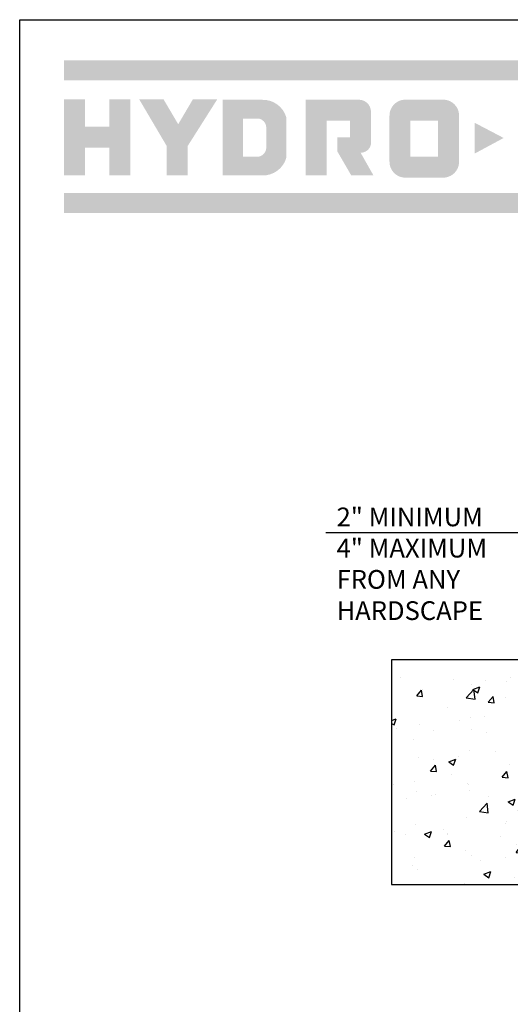
# Model space of a CAD drawing. Units: inches. Extents: x 0 to 120, y -1 to 154.
# Drawn here: x 0 to 28, y 97 to 154 of the extents above; entities that cross this region are included whole.
import ezdxf

# ---------------------------------------------------------------- set-up
doc = ezdxf.new("R2010")
doc.units = ezdxf.units.IN
doc.header["$MEASUREMENT"] = 0
for name, color, linetype in [('DRAWING', 6, 'Continuous'), ('HCI-IRRG-DETAIL-LABEL', 3, 'Continuous'), ('TITLEBLOCK', 2, 'Continuous')]:
    doc.layers.add(name, color=color, linetype=linetype)
doc.styles.get("Standard").update_dxf_attribs({"font": 'arial.ttf'})

msp = doc.modelspace()

# ---------------------------------------------------------------- hatches: boundary and pattern name
at = {"layer": 'DRAWING'}
h = msp.add_hatch(dxfattribs=at)
h.set_pattern_fill('AR-CONC', color=256, scale=0.575)
h.set_pattern_definition([(50, (-114.862, -128.4728), (4.124246, -0.360825), [0.43125, -4.74375]), (355, (-114.862, -128.473), (-0.79782, 4.325105), [0.345, -3.795]), (100.4514, (-114.5183, -128.503), (3.326426, 3.96428), [0.366506, -4.03157]), (46.1842, (-114.862, -127.323), (6.13664, -0.95174), [0.64687, -7.11562]), (96.6356, (-114.3506, -127.402), (5.3743, 5.60118), [0.54976, -6.04735]), (351.1842, (-114.862, -127.323), (5.3743, 5.60118), [0.5175, -5.6925]), (21, (-114.287, -127.6103), (3.432216, -2.31506), [0.43125, -4.74375]), (326, (-114.287, -127.6103), (1.39906, 4.16961), [0.345, -3.795]), (71.4514, (-114.001, -127.8032), (4.83128, 1.854554), [0.366506, -4.03157]), (37.5, (-114.862, -128.4728), (0.069919, 1.91414), [0, -3.749, 0, -3.8525, 0, -3.809375]), (7.5, (-114.862, -128.4728), (1.51265, 2.267867), [0, -2.1965, 0, -3.66275, 0, -1.451875]), (327.5, (-116.1442, -128.4728), (3.069479, -0.1296905), [0, -1.4375, 0, -4.485, 0, -5.95125]), (317.5, (-116.7192, -128.4728), (3.35332, 0.575604), [0, -1.86875, 0, -2.9785, 0, -4.22625])])
h.paths.add_polyline_path([(21.421, 103.931), (30.365, 103.931), (30.365, 116.877), (21.421, 116.877)])
at = {"layer": 'TITLEBLOCK'}
h = msp.add_hatch(color=256, dxfattribs=at)
h.dxf.hatch_style = 1
h.set_gradient(color1=(1, 82, 137), color2=(1, 82, 137), tint=1)
h.paths.add_polyline_path([(45.465, 150.265), (45.465, 151.416), (2.56, 151.416), (2.56, 150.265)])
h = msp.add_hatch(color=256, dxfattribs=at)
h.dxf.hatch_style = 1
h.set_gradient(color1=(1, 82, 137), color2=(1, 82, 137), tint=1)
h.paths.add_polyline_path([(24.387, 149.159), (22.213, 149.159, 0.414214), (21.297, 148.242), (21.297, 145.582, 0.414214), (22.213, 144.665), (24.387, 144.665, 0.414214), (25.303, 145.582), (25.303, 148.242, 0.414214)])
h.paths.add_polyline_path([(22.505, 147.951), (24.095, 147.951), (24.095, 145.873), (22.505, 145.873)], flags=16)
h.paths.add_polyline_path([(20.225, 148.534, 0.36667), (19.584, 149.152), (16.468, 149.152), (16.468, 144.791), (17.676, 144.791), (17.676, 147.944), (19.017, 147.944), (19.017, 146.983), (18.284, 146.983), (18.284, 146.193), (19.097, 144.791), (20.374, 144.791), (19.631, 146.106, 0.370683), (20.225, 146.582)])
h.paths.add_polyline_path([(13.959, 149.151), (11.689, 149.151), (11.689, 144.792), (13.959, 144.792, 0.351695), (15.365, 145.843), (15.365, 146.971), (15.365, 148.1, 0.351695)])
h.paths.add_polyline_path([(14.198, 147.572), (14.198, 146.971), (14.198, 146.371, -0.355084), (13.745, 145.871), (12.858, 145.871), (12.858, 146.971), (12.858, 148.072), (13.745, 148.072, -0.355084)], flags=16)
h.paths.add_polyline_path([(11.373, 149.171), (9.97, 149.171), (9.129, 147.744), (8.288, 149.171), (6.886, 149.171), (8.47, 146.482), (8.47, 144.792), (9.678, 144.792), (9.678, 146.493)])
h.paths.add_polyline_path([(6.366, 149.171), (5.158, 149.171), (5.158, 147.609), (3.768, 147.609), (3.768, 149.171), (2.56, 149.171), (2.56, 144.792), (3.768, 144.792), (3.768, 146.401), (5.158, 146.401), (5.158, 144.792), (6.366, 144.792)])
h = msp.add_hatch(color=256, dxfattribs=at)
h.dxf.hatch_style = 1
h.set_gradient(color1=(1, 82, 137), color2=(1, 82, 137), tint=1)
h.paths.add_polyline_path([(27.871, 146.952), (26.194, 147.832), (26.194, 146.048)])
h = msp.add_hatch(color=256, dxfattribs=at)
h.dxf.hatch_style = 1
h.set_gradient(color1=(1, 82, 137), color2=(1, 82, 137), tint=1)
h.paths.add_polyline_path([(45.465, 142.626), (45.465, 143.777), (2.56, 143.777), (2.56, 142.626)])

# ---------------------------------------------------------------- linework, layer by layer
at = {"layer": 'DRAWING'}
msp.add_lwpolyline([(21.421, 103.931), (30.365, 103.931), (30.365, 116.877), (21.421, 116.877)], close=True, dxfattribs=at)
at = {"layer": 'HCI-IRRG-DETAIL-LABEL'}
msp.add_line((40.437, 124.206), (17.633, 124.206), dxfattribs=at)
at = {"layer": 'TITLEBLOCK'}
for p, q in [((0, 153.767), (118.62, 153.767)), ((0, 0), (0, 153.767)), ((0, 153.767), (118.62, 153.767))]:
    msp.add_line(p, q, dxfattribs=at)

# ---------------------------------------------------------------- texts
at = {"layer": 'HCI-IRRG-DETAIL-LABEL', "insert": (18.25, 125.656), "char_height": 1.07976, "attachment_point": 1}
msp.add_mtext_dynamic_manual_height_columns('2" MINIMUM\\P4" MAXIMUM\\PFROM ANY HARDSCAPE', width=10.97981, gutter_width=1, heights=[0], dxfattribs=at)

doc.saveas('drawing.dxf')
